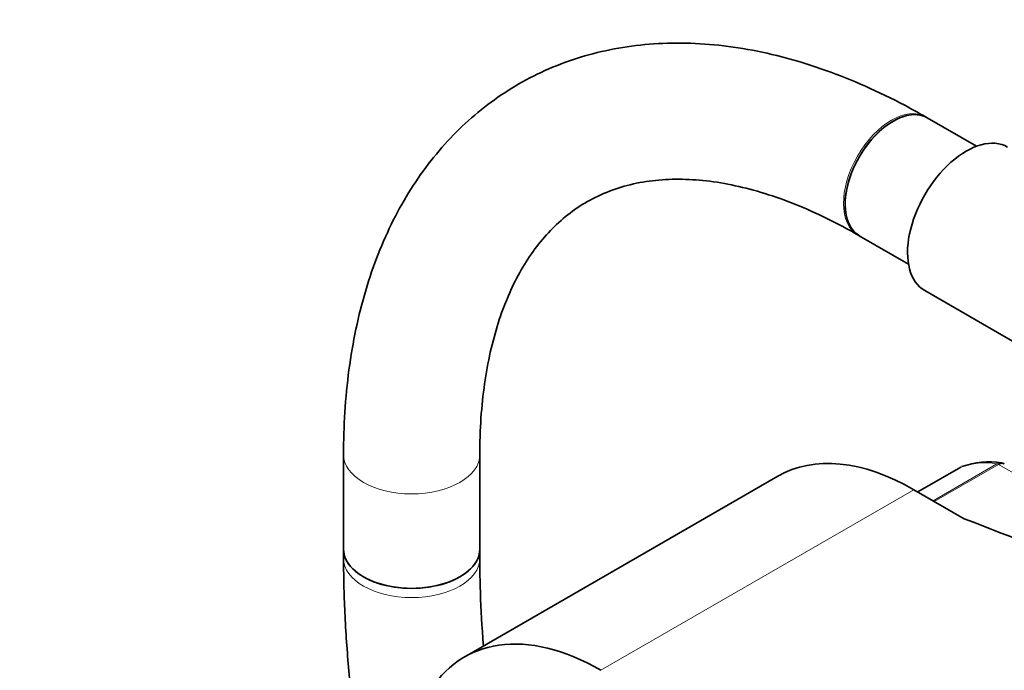
# Model space of a CAD drawing. Units: millimetres. Extents: x 0 to 1478, y 0 to 1758.
# Drawn here: x 178 to 265, y 492 to 550 of the extents above; entities that cross this region are included whole.
import ezdxf
from ezdxf import colors
from ezdxf.entities.mleader import LeaderData, LeaderLine
from ezdxf.math import Vec2, Vec3

# ---------------------------------------------------------------- set-up
doc = ezdxf.new("R2010")
doc.units = ezdxf.units.MM
doc.layers.add('DV5_Défaut', color=7, linetype='Continuous')
doc.layers.add('Défaut', color=7, linetype='Continuous')

# ---------------------------------------------------------------- blocks, each defined once
blk = doc.blocks.new('_DOT')
at = {"color": 0}
blk.add_line((0, 0), (-1, 0), dxfattribs=at)
at = {"color": 0, "const_width": 0.333}
blk.add_lwpolyline([(-0.1665, 0, 1), (0.1665, 0, 1)], format="xyb", close=True, dxfattribs=at)
blk = doc.blocks.new('SE4')
at = {"layer": 'DV5_Défaut', "color": 7, "linetype": 'Continuous', "lineweight": 35}
for p, q in [((257.817, 540.997), (257.675, 541.077)), ((262.173, 538.481), (257.832, 540.988)), ((251.705, 530.668), (251.839, 530.591)), ((251.832, 530.596), (256.173, 528.089)), ((257.602, 525.763), (266.998, 520.338)), ((206.405, 511.296), (206.405, 502.968)), ((218.405, 502.968), (218.405, 511.296)), ((260.776, 510.189), (256.996, 508.006)), ((244.656, 509.391), (217.078, 493.469)), ((261.089, 505.643), (256.656, 508.202)), ((206.405, 502.968), (206.405, 502.152)), ((218.405, 502.152), (218.405, 502.968))]:
    blk.add_line(p, q, dxfattribs=at)
at = {"layer": 'DV5_Défaut', "color": 7, "linetype": 'Continuous', "lineweight": 18}
for p, q in [((260.802, 510.201), (256.998, 508.005)), ((258.337, 507.231), (263.971, 510.484)), ((264.096, 510.439), (258.439, 507.173)), ((271.842, 505.966), (264.096, 510.439)), ((256.656, 508.202), (229.078, 492.281))]:
    blk.add_line(p, q, dxfattribs=at)
at = {"layer": 'DV5_Défaut', "color": 7, "linetype": 'Continuous', "lineweight": 35}
for centre, radius, start, end in [((263.261, 503.581), 7.072, 80.86896, 109.62057), ((264.366, 510.178), 0.377, 49.61283, 92.80866)]:
    blk.add_arc(centre, radius, start, end, dxfattribs=at)
at = {"layer": 'DV5_Défaut', "color": 7, "linetype": 'Continuous', "lineweight": 18}
for centre, major_axis, ratio, start_param, end_param in [((254.69, 535.873), (-2.985, -5.205), 0.579272, 3.141593, 6.283185), ((212.405, 511.296), (6, 0), 0.57735, 3.140674, 6.282047), ((267.969, 495.955), (-8, 13.856), 0.57735, 5.858958, 6.183814), ((264.096, 510.03), (-0.25, 0.433), 0.57735, 5.497787, 5.858958), ((212.405, 502.152), (-6, 0), 0.57735, 6.282757, 6.283185), ((212.405, 502.152), (-6, 0), 0.57735, 0, 3.141545)]:
    blk.add_ellipse(centre, major_axis=major_axis, ratio=ratio, start_param=start_param, end_param=end_param, dxfattribs=at)
at = {"layer": 'DV5_Défaut', "color": 7, "linetype": 'Continuous', "lineweight": 35}
for centre, major_axis, ratio, start_param, end_param in [((254.832, 535.792), (-2.985, -5.205), 0.579272, 3.141593, 6.283185), ((254.832, 535.792), (3, 5.196), 0.57735, 0, 3.141593), ((261.252, 532.085), (3.65, 6.322), 0.57735, 0, 3.141593), ((256.656, 488.607), (12, -20.785), 0.57735, 2.356194, 3.141593), ((261.026, 509.756), (0.25, -0.433), 0.57735, 3.042222, 3.141593), ((913.396, 1063.475), (-1165.777, 0), 0.57735, 0.976957, 1.003824), ((212.405, 502.968), (6, 0), 0.57735, 3.141593, 6.283185), ((212.405, 502.968), (-6, 0), 0.57735, 0, 3.141593), ((229.078, 472.685), (12, -20.785), 0.57735, 2.356194, 3.471324)]:
    blk.add_ellipse(centre, major_axis=major_axis, ratio=ratio, start_param=start_param, end_param=end_param, dxfattribs=at)
for points, knots in [([(257.675, 541.077), (257.003, 541.455), (255.357, 542.374), (252.354, 543.832), (248.902, 545.213), (245.433, 546.301), (242.007, 547.068), (238.637, 547.511), (235.349, 547.625), (232.166, 547.411), (229.112, 546.877), (226.203, 546.031), (223.457, 544.884), (220.883, 543.45), (218.494, 541.739), (216.296, 539.763), (214.298, 537.532), (212.506, 535.053), (210.926, 532.332), (209.568, 529.378), (208.439, 526.202), (207.549, 522.821), (206.904, 519.24), (206.516, 515.595), (206.41, 512.82), (206.406, 511.479), (206.405, 511.296)], [0, 0, 0, 0, 0.024433, 0.070425, 0.116442, 0.162368, 0.208092, 0.253484, 0.298409, 0.342758, 0.386478, 0.429592, 0.472199, 0.51446, 0.556576, 0.598699, 0.641029, 0.683743, 0.726966, 0.77076, 0.815118, 0.859974, 0.905221, 0.950744, 0.994227, 1, 1, 1, 1]), ([(218.405, 511.296), (218.411, 511.918), (218.428, 513.451), (218.614, 516.112), (219.025, 518.986), (219.63, 521.676), (220.413, 524.135), (221.366, 526.364), (222.478, 528.357), (223.746, 530.118), (225.173, 531.649), (226.775, 532.954), (228.568, 534.023), (230.555, 534.834), (232.715, 535.363), (235.009, 535.604), (237.412, 535.561), (239.913, 535.242), (242.503, 534.652), (245.183, 533.788), (247.907, 532.666), (250.159, 531.54), (251.348, 530.87), (251.705, 530.668)], [0, 0, 0, 0, 0.025182, 0.073253, 0.121262, 0.169276, 0.217393, 0.265787, 0.31471, 0.364515, 0.415643, 0.468529, 0.523308, 0.579288, 0.634399, 0.687602, 0.738959, 0.788961, 0.838093, 0.886719, 0.935086, 0.983356, 1, 1, 1, 1]), ([(264.615, 510.477), (264.544, 510.518), (264.461, 510.536), (264.283, 510.523), (264.19, 510.493), (264.096, 510.439)], [0, 0, 0, 0, 0.499124, 0.499124, 1, 1, 1, 1]), ([(206.405, 502.152), (206.412, 501.192), (206.433, 498.833), (206.652, 494.469), (207.071, 490.099), (207.425, 487.381), (207.566, 486.395)], [0, 0, 0, 0, 0.171255, 0.494484, 0.817543, 1, 1, 1, 1]), ([(218.729, 494.438), (218.711, 494.667), (218.571, 496.442), (218.432, 499.095), (218.412, 501.242), (218.405, 502.152)], [0, 0, 0, 0, 0.086537, 0.670958, 1, 1, 1, 1])]:
    blk.add_open_spline(points, degree=3, knots=knots, dxfattribs=at)
at = {"layer": 'DV5_Défaut', "color": 7, "linetype": 'Continuous', "lineweight": 18}
blk.add_open_spline([(263.971, 510.484), (264.065, 510.538), (264.162, 510.568), (264.289, 510.574), (264.321, 510.572), (264.353, 510.568)], degree=3, knots=[0, 0, 0, 0, 0.746081, 0.746081, 1, 1, 1, 1], dxfattribs=at)

msp = doc.modelspace()

# ---------------------------------------------------------------- block references
at = {"layer": 'Défaut'}
msp.add_blockref('SE4', (0, 0), dxfattribs=at)

# ---------------------------------------------------------------- leaders
at = {"layer": 'Défaut', "color": 7, "linetype": 'Continuous', "lineweight": 18}
ml = msp.add_multileader_mtext('Standard', dxfattribs=at)
ml.set_content('{\\pxsm0.9;\\fSolid Edge ISO|b1||i0||c0|p34;\\W1.;28/11/2018\\P}', color=256)
ml.set_leader_properties()
ml.set_arrow_properties(name='DOT')
ml.build(insert=Vec2(0, 0))
ml.multileader.update_dxf_attribs({"leader_type": 0, "dogleg_length": 0, "arrow_head_size": 12})
ctx = ml.context
ctx.base_point, ctx.char_height, ctx.arrow_head_size, ctx.landing_gap_size = Vec3(1390.407, 1750.708), 12, 12, 4.2
notes = []
notes.append((ctx, [(0, (0, 0, 0), (0, 0), (1, 0), 1, [])]))
ctx.mtext.insert = Vec3(1392.407, 1756.828)
for ctx, leaders in notes:
    for number, flags, end, landing, length, lines in leaders:
        leader = LeaderData()
        leader.index, (leader.has_last_leader_line, leader.has_dogleg_vector, leader.attachment_direction) = number, flags
        leader.last_leader_point, leader.dogleg_vector, leader.dogleg_length = Vec3(end), Vec3(landing), length
        for number, points, colour, breaks in lines:
            line = LeaderLine()
            line.index, line.vertices, line.color, line.breaks = number, Vec3.list(points), colors.encode_raw_color(colour), breaks
            leader.lines.append(line)
        ctx.leaders.append(leader)

doc.saveas('drawing.dxf')
